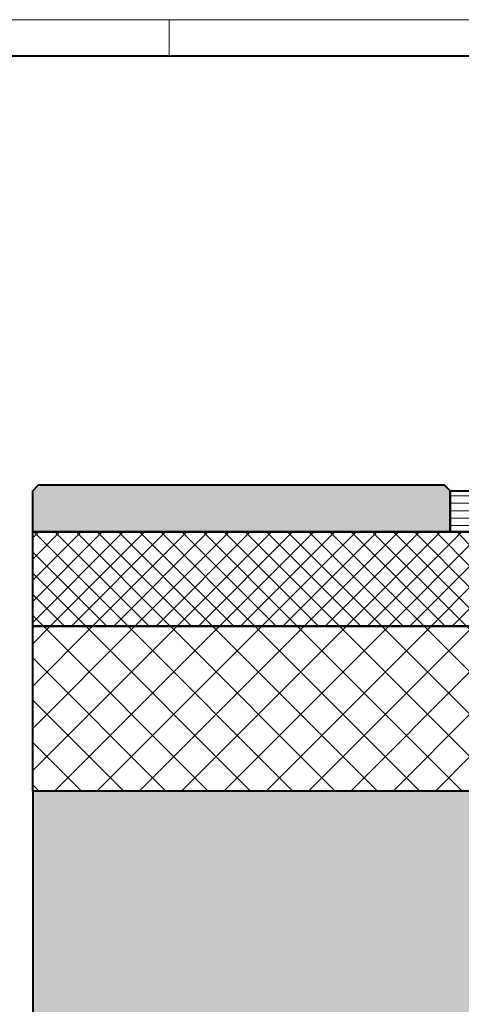
# Model space of a CAD drawing. Units: millimetres. Extents: x 0 to 7806, y 0 to 2100.
# Drawn here: x 841 to 1216, y 1264 to 2100 of the extents above; entities that cross this region are included whole.
import ezdxf

# ---------------------------------------------------------------- set-up
doc = ezdxf.new("R2010")
doc.units = ezdxf.units.MM
doc.header["$LTSCALE"] = 0.5
doc.header["$PDSIZE"] = -1
doc.layers.get('0').update_dxf_attribs({"lineweight": 40, "plot": 0})
for name, color, linetype, lineweight in [('HAURATON_ConstructionSite_Contour', 7, 'Continuous', 40), ('HAURATON_ConstructionSite_Hatching', 8, 'Continuous', 15), ('HAURATON_Frame_LOGO', 1, 'Continuous', 20), ('HAURATON_Product_Contour', 7, 'Continuous', 40)]:
    doc.layers.add(name, color=color, linetype=linetype, lineweight=lineweight)
doc.layers.add('HAURATON_Product_BorderContour', color=6, linetype='Continuous', lineweight=15, plot=False)

# ---------------------------------------------------------------- blocks, each defined once
blk = doc.blocks.new('WBLOCK_FrameLogo_M15zu1')
at = {"linetype": 'Continuous'}
for p, q in [((4455, 3149.5), (0, 3149.5)), ((1451.4, 3149.5), (1451.4, 3103))]:
    blk.add_line(p, q, dxfattribs=at)
at = {"linetype": 'Continuous', "lineweight": 40}
blk.add_line((4408.4, 3103), (46.6, 3103), dxfattribs=at)

msp = doc.modelspace()

# ---------------------------------------------------------------- hatches: boundary and pattern name
at = {"layer": 'HAURATON_ConstructionSite_Hatching'}
h = msp.add_hatch(color=256, dxfattribs=at)
h.dxf.hatch_style = 1
h.paths.add_polyline_path([(1206.133, 1699.843), (1201.133, 1704.843), (856.856, 1704.843), (851.856, 1699.843), (851.856, 1664.843), (1206.133, 1664.843)])
h = msp.add_hatch(dxfattribs=at)
h.set_pattern_fill('LINE', color=256, scale=2)
h.set_pattern_definition([(0, (715.6205, 1257.4486), (0, 6.35), [])])
h.paths.add_polyline_path([(1226.133, 1699.843), (1206.133, 1699.843), (1206.133, 1664.843), (1226.133, 1664.843)])
h = msp.add_hatch(dxfattribs=at)
h.set_pattern_fill('ANSI37', color=256, scale=4)
h.set_pattern_definition([(45, (1079.31, 1545.999), (-8.98026, 8.98026), []), (135, (1079.31, 1545.999), (-8.98026, -8.98026), [])])
h.paths.add_polyline_path([(1226.133, 1664.843), (851.856, 1664.843), (851.856, 1584.843), (1226.133, 1584.843)])
h = msp.add_hatch(dxfattribs=at)
h.set_pattern_fill('ANSI37', color=256, scale=8)
h.set_pattern_definition([(45, (1079.31, 1546), (-17.9605, 17.9605), []), (135, (1079.31, 1546), (-17.9605, -17.9605), [])])
h.paths.add_polyline_path([(1226.133, 1584.843), (851.856, 1584.843), (851.856, 1444.843), (1226.133, 1444.843)])
h = msp.add_hatch(dxfattribs=at)
h.set_pattern_fill('AR-CONC', color=256, scale=0.2, angle=90)
h.set_pattern_definition([(140, (1052.618, 1541.25), (3.1878, 36.4369), [3.81, -41.91]), (85, (1052.618, 1541.25), (-38.2114, -7.0487), [3.048, -33.5281]), (190.4514, (1052.883, 1544.286), (-35.0236, 29.3882), [3.238, -35.618]), (136.184, (1042.46, 1541.25), (8.4085, 54.2158), [5.715, -62.865]), (186.6356, (1043.16, 1545.767), (-49.4852, 47.4808), [4.857, -53.427]), (81.184, (1042.46, 1541.25), (-49.4852, 47.4808), [4.572, -50.292]), (111, (1044.998, 1546.33), (20.453, 30.3229), [3.81, -41.91]), (56, (1044.998, 1546.33), (-36.8376, 12.3604), [3.048, -33.528]), (161.4514, (1046.702, 1548.856), (-16.3846, 42.6833), [3.238, -35.618]), (127.5, (1052.618, 1541.249), (-16.911, 0.61772), [0, -33.1216, 0, -34.036, 0, -33.655]), (97.5, (1052.618, 1541.25), (-20.0361, 13.36393), [0, -19.4056, 0, -32.3596, 0, -12.827]), (57.5, (1052.618, 1529.921), (1.14575, 27.11812), [0, -12.7, 0, -39.624, 0, -52.578]), (47.5, (1052.618, 1524.84), (-5.0853, 29.62584), [0, -16.51, 0, -26.3144, 0, -37.338])])
h.paths.add_polyline_path([(1226.133, 1330.843), (1226.133, 1444.843), (851.856, 1444.843), (851.856, 731.694), (1502.128, 731.694), (1502.128, 885.873), (1226.133, 885.873)])

# ---------------------------------------------------------------- linework, layer by layer
at = {"layer": 'HAURATON_ConstructionSite_Contour'}
for points in [[(851.856, 1664.843), (851.856, 1699.843), (856.856, 1704.843), (1201.133, 1704.843), (1206.133, 1699.843), (1206.133, 1664.843)], [(1226.133, 1584.843), (851.856, 1584.843), (851.856, 1664.843), (1226.133, 1664.843)], [(1226.133, 1584.843), (1226.133, 1444.843), (851.856, 1444.843), (851.856, 1584.843)]]:
    msp.add_lwpolyline(points, close=True, dxfattribs=at)
msp.add_lwpolyline([(851.856, 1444.843), (851.856, 731.694), (1502.128, 731.694)], dxfattribs=at)
at = {"layer": 'HAURATON_Product_BorderContour'}
msp.add_point((1212.133, 1699.885), dxfattribs=at)
at = {"layer": 'HAURATON_Product_Contour'}
msp.add_lwpolyline([(1206.133, 1699.843), (1226.133, 1699.843), (1226.133, 1664.843), (1206.133, 1664.843)], close=True, dxfattribs=at)

# ---------------------------------------------------------------- block references
at = {"layer": 'HAURATON_Frame_LOGO', "xscale": 0.6666709812316428, "yscale": 0.6666709812316428, "zscale": 0.6666709812316428}
msp.add_blockref('WBLOCK_FrameLogo_M15zu1', (0, 0), dxfattribs=at)

doc.saveas('drawing.dxf')
